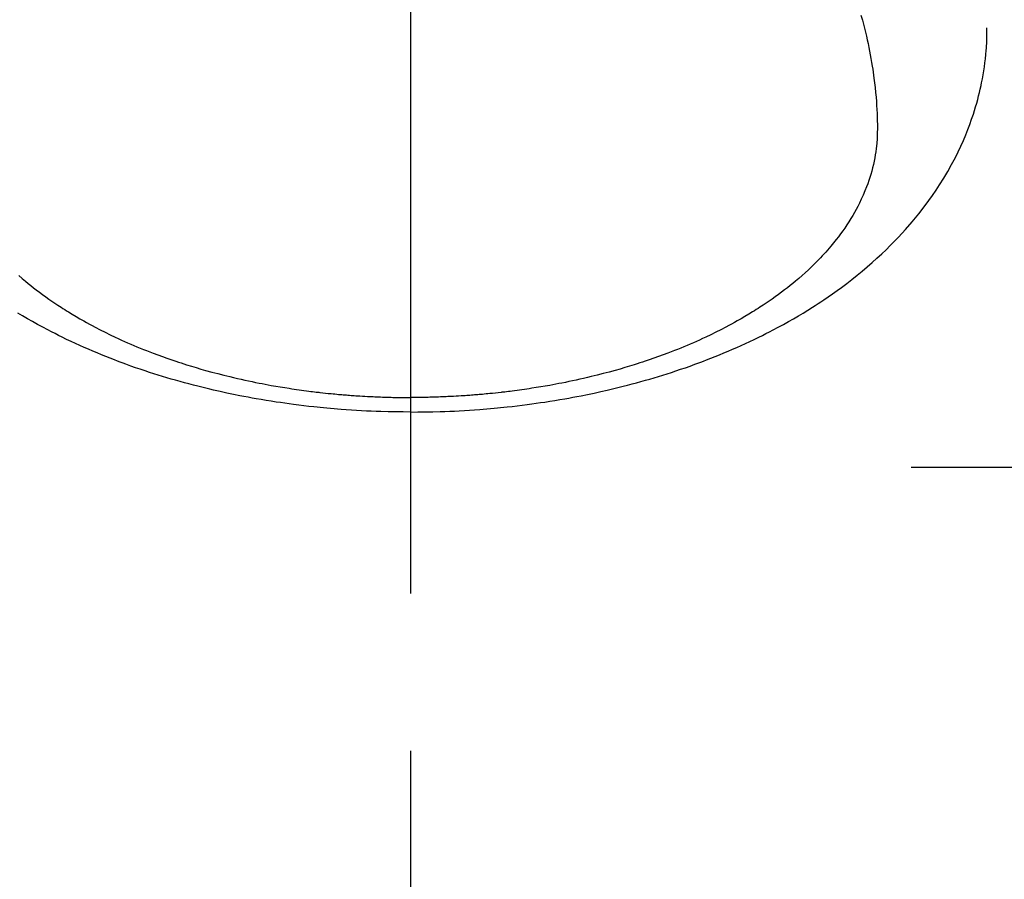
# Model space of a CAD drawing. Extents: x 0 to 26473, y -22046 to -13176.
# Drawn here: x 16999 to 17038, y -15055 to -15021 of the extents above; entities that cross this region are included whole.
import ezdxf

# ---------------------------------------------------------------- set-up
doc = ezdxf.new("R2010")
doc.units = 0
doc.header["$LTSCALE"] = 50
doc.header["$MEASUREMENT"] = 0
doc.linetypes.add('CENTER', pattern=[2, 1.25, -0.25, 0.25, -0.25])
doc.linetypes.add('CENTER2', pattern=[1.125, 0.75, -0.125, 0.125, -0.125])
doc.layers.get('0').update_dxf_attribs({"linetype": 'CONTINUOUS'})
doc.layers.add('150-機器', color=8, linetype='CONTINUOUS')
doc.layers.add('160-文字', color=254, linetype='CONTINUOUS')
doc.styles.add('KH001', font='txt')
doc.dimstyles.new('KH1xx030', dxfattribs={"dimscale": 30, "dimtxt": 2, "dimasz": 0.6, "dimexe": 0.3, "dimexo": 1.2, "dimgap": 0.5, "dimtad": 3, "dimdec": 1, "dimdsep": 46, "dimlunit": 6, "dimtxsty": 'KH001', "dimblk": 'DOT', "dimcen": 1, "dimdle": 1, "dimclrd": 256, "dimclre": 256, "dimclrt": 256, "dimadec": 0, "dimazin": 0, "dimtfac": 1, "dimtdec": 1, "dimtix": 1, "dimtmove": 2, "dimatfit": 3, "dimldrblk": 'CLOSEDBLANK', "dimfxl": 1, "dimtolj": 1, "dimtzin": 0, "dimlwd": -1, "dimlwe": -1, "dimarcsym": 0})

# ---------------------------------------------------------------- blocks, each defined once
blk = doc.blocks.new('F402_H')
at = {"layer": '150-機器', "color": 161, "linetype": 'CENTER2'}
blk.add_line((0, 136.026), (0, -355.416), dxfattribs=at)
at = {"layer": '150-機器', "color": 13, "linetype": 'Continuous'}
for points in [[(-15.576, -282.577), (-15.448, -282.689), (-15.319, -282.799), (-15.211, -282.888), (-15.103, -282.975), (-14.993, -283.062), (-14.883, -283.148), (-14.76, -283.241), (-14.635, -283.333), (-14.51, -283.424), (-14.384, -283.514), (-14.264, -283.597), (-14.143, -283.68), (-14.022, -283.761), (-13.899, -283.841), (-13.827, -283.888), (-13.753, -283.934), (-13.68, -283.981), (-13.606, -284.026), (-13.456, -284.118), (-13.304, -284.209), (-13.151, -284.297), (-12.998, -284.384), (-12.885, -284.447), (-12.772, -284.509), (-12.659, -284.57), (-12.545, -284.631), (-12.347, -284.734), (-12.147, -284.834), (-11.946, -284.933), (-11.744, -285.029), (-11.622, -285.085), (-11.5, -285.141), (-11.377, -285.196), (-11.255, -285.25), (-11.13, -285.304), (-11.004, -285.357), (-10.879, -285.41), (-10.753, -285.462), (-10.625, -285.513), (-10.496, -285.564), (-10.367, -285.615), (-10.238, -285.664), (-10.054, -285.733), (-9.87, -285.801), (-9.685, -285.866), (-9.499, -285.93), (-9.459, -285.944), (-9.418, -285.957), (-9.378, -285.971), (-9.338, -285.984), (-9.229, -286.02), (-9.121, -286.055), (-9.012, -286.09), (-8.904, -286.125), (-8.715, -286.183), (-8.526, -286.24), (-8.337, -286.295), (-8.147, -286.349), (-7.908, -286.415), (-7.669, -286.478), (-7.429, -286.539), (-7.188, -286.599), (-7.037, -286.635), (-6.886, -286.67), (-6.735, -286.704), (-6.584, -286.737), (-6.443, -286.767), (-6.301, -286.797), (-6.16, -286.826), (-6.018, -286.854), (-5.899, -286.877), (-5.78, -286.9), (-5.661, -286.922), (-5.542, -286.944), (-5.362, -286.975), (-5.181, -287.006), (-5.001, -287.035), (-4.821, -287.063), (-4.723, -287.078), (-4.626, -287.093), (-4.529, -287.107), (-4.432, -287.121), (-4.334, -287.135), (-4.237, -287.148), (-4.139, -287.161), (-4.042, -287.174), (-3.968, -287.183), (-3.895, -287.192), (-3.821, -287.201), (-3.747, -287.21), (-3.712, -287.214), (-3.676, -287.218), (-3.64, -287.222), (-3.605, -287.226), (-3.493, -287.239), (-3.38, -287.251), (-3.268, -287.262), (-3.156, -287.274), (-3.082, -287.281), (-3.007, -287.288), (-2.933, -287.295), (-2.859, -287.302), (-2.797, -287.307), (-2.735, -287.312), (-2.673, -287.318), (-2.611, -287.323), (-2.549, -287.328), (-2.487, -287.333), (-2.425, -287.338), (-2.363, -287.343), (-2.301, -287.347), (-2.238, -287.351), (-2.176, -287.356), (-2.114, -287.36), (-2.014, -287.366), (-1.914, -287.372), (-1.815, -287.378), (-1.715, -287.383), (-1.64, -287.387), (-1.565, -287.391), (-1.49, -287.394), (-1.415, -287.397), (-1.34, -287.401), (-1.265, -287.404), (-1.189, -287.407), (-1.114, -287.409), (-1.027, -287.412), (-0.939, -287.415), (-0.852, -287.417), (-0.764, -287.419), (-0.702, -287.421), (-0.639, -287.422), (-0.577, -287.423), (-0.514, -287.424), (-0.439, -287.426), (-0.363, -287.427), (-0.288, -287.428), (-0.213, -287.428), (-0.16, -287.429), (-0.106, -287.429), (-0.053, -287.428), (0, -287.428)], [(17.916, -272.218), (17.974, -272.426), (18.029, -272.635), (18.083, -272.845), (18.133, -273.056), (18.167, -273.204), (18.2, -273.354), (18.231, -273.503), (18.261, -273.653), (18.289, -273.801), (18.317, -273.95), (18.343, -274.099), (18.368, -274.248), (18.386, -274.367), (18.404, -274.485), (18.421, -274.604), (18.436, -274.723), (18.46, -274.914), (18.482, -275.106), (18.501, -275.298), (18.518, -275.49), (18.531, -275.651), (18.541, -275.812), (18.55, -275.974), (18.558, -276.135), (18.564, -276.281), (18.568, -276.427), (18.571, -276.573), (18.571, -276.719), (18.568, -276.921), (18.56, -277.123), (18.546, -277.325), (18.525, -277.527), (18.509, -277.652), (18.49, -277.777), (18.468, -277.901), (18.443, -278.025), (18.414, -278.159), (18.382, -278.292), (18.347, -278.424), (18.31, -278.556), (18.272, -278.68), (18.232, -278.803), (18.189, -278.926), (18.144, -279.048), (18.078, -279.215), (18.008, -279.38), (17.933, -279.544), (17.855, -279.706), (17.793, -279.827), (17.729, -279.947), (17.664, -280.066), (17.596, -280.184), (17.519, -280.312), (17.44, -280.438), (17.358, -280.564), (17.275, -280.687), (17.192, -280.805), (17.108, -280.921), (17.022, -281.036), (16.934, -281.149), (16.883, -281.215), (16.83, -281.28), (16.777, -281.344), (16.724, -281.408), (16.655, -281.489), (16.586, -281.569), (16.515, -281.649), (16.444, -281.727), (16.378, -281.799), (16.311, -281.87), (16.243, -281.94), (16.175, -282.01), (16.09, -282.096), (16.003, -282.181), (15.916, -282.265), (15.827, -282.349), (15.703, -282.464), (15.576, -282.577), (15.448, -282.689), (15.319, -282.799), (15.211, -282.888), (15.103, -282.975), (14.993, -283.062), (14.883, -283.148), (14.76, -283.241), (14.635, -283.333), (14.51, -283.424), (14.384, -283.514), (14.264, -283.597), (14.143, -283.68), (14.022, -283.761), (13.899, -283.841), (13.827, -283.888), (13.753, -283.934), (13.68, -283.981), (13.606, -284.026), (13.456, -284.118), (13.304, -284.209), (13.151, -284.297), (12.998, -284.384), (12.885, -284.447), (12.772, -284.509), (12.659, -284.57), (12.545, -284.631), (12.347, -284.734), (12.147, -284.834), (11.946, -284.933), (11.744, -285.029), (11.622, -285.085), (11.5, -285.141), (11.377, -285.196), (11.255, -285.25), (11.13, -285.304), (11.004, -285.357), (10.879, -285.41), (10.753, -285.462), (10.625, -285.513), (10.496, -285.564), (10.367, -285.615), (10.238, -285.664), (10.054, -285.733), (9.87, -285.801), (9.685, -285.866), (9.499, -285.93), (9.459, -285.944), (9.418, -285.957), (9.378, -285.971), (9.338, -285.984), (9.229, -286.02), (9.121, -286.055), (9.012, -286.09), (8.904, -286.125), (8.715, -286.183), (8.526, -286.24), (8.337, -286.295), (8.147, -286.349), (7.908, -286.415), (7.669, -286.478), (7.429, -286.539), (7.188, -286.599), (7.037, -286.635), (6.886, -286.67), (6.735, -286.704), (6.584, -286.737), (6.443, -286.767), (6.301, -286.797), (6.16, -286.826), (6.018, -286.854), (5.899, -286.877), (5.78, -286.9), (5.661, -286.922), (5.542, -286.944), (5.362, -286.975), (5.181, -287.006), (5.001, -287.035), (4.821, -287.063), (4.723, -287.078), (4.626, -287.093), (4.529, -287.107), (4.432, -287.121), (4.334, -287.135), (4.237, -287.148), (4.139, -287.161), (4.042, -287.174), (3.968, -287.183), (3.895, -287.192), (3.821, -287.201), (3.747, -287.21), (3.712, -287.214), (3.676, -287.218), (3.64, -287.222), (3.605, -287.226), (3.493, -287.239), (3.38, -287.251), (3.268, -287.262), (3.156, -287.274), (3.082, -287.281), (3.007, -287.288), (2.933, -287.295), (2.859, -287.302), (2.797, -287.307), (2.735, -287.312), (2.673, -287.318), (2.611, -287.323), (2.549, -287.328), (2.487, -287.333), (2.425, -287.338), (2.363, -287.343), (2.301, -287.347), (2.238, -287.351), (2.176, -287.356), (2.114, -287.36), (2.014, -287.366), (1.914, -287.372), (1.815, -287.378), (1.715, -287.383), (1.64, -287.387), (1.565, -287.391), (1.49, -287.394), (1.415, -287.397), (1.34, -287.401), (1.265, -287.404), (1.189, -287.407), (1.114, -287.409), (1.027, -287.412), (0.939, -287.415), (0.852, -287.417), (0.764, -287.419), (0.702, -287.421), (0.639, -287.422), (0.577, -287.423), (0.514, -287.424), (0.439, -287.426), (0.363, -287.427), (0.288, -287.428), (0.213, -287.428), (0.16, -287.429), (0.106, -287.429), (0.053, -287.428), (0, -287.428)], [(0, -288.007), (-0.294, -288.004), (-0.589, -288.001), (-0.883, -287.995), (-1.178, -287.988), (-1.369, -287.981), (-1.561, -287.974), (-1.752, -287.965), (-1.943, -287.955), (-2.146, -287.943), (-2.349, -287.931), (-2.552, -287.917), (-2.754, -287.902), (-2.897, -287.891), (-3.04, -287.879), (-3.182, -287.867), (-3.325, -287.854), (-3.455, -287.842), (-3.586, -287.829), (-3.716, -287.815), (-3.846, -287.801), (-4.047, -287.779), (-4.247, -287.756), (-4.447, -287.731), (-4.647, -287.706), (-4.823, -287.682), (-4.999, -287.658), (-5.174, -287.633), (-5.349, -287.607), (-5.547, -287.576), (-5.745, -287.545), (-5.942, -287.511), (-6.139, -287.477), (-6.301, -287.448), (-6.462, -287.418), (-6.623, -287.388), (-6.784, -287.357), (-7.046, -287.304), (-7.308, -287.249), (-7.569, -287.192), (-7.83, -287.133), (-7.987, -287.096), (-8.144, -287.059), (-8.301, -287.021), (-8.458, -286.982), (-8.636, -286.936), (-8.813, -286.889), (-8.99, -286.842), (-9.167, -286.793), (-9.343, -286.744), (-9.517, -286.693), (-9.692, -286.642), (-9.866, -286.59), (-10.039, -286.537), (-10.211, -286.483), (-10.383, -286.427), (-10.555, -286.371), (-10.746, -286.307), (-10.936, -286.242), (-11.126, -286.175), (-11.316, -286.107), (-11.43, -286.065), (-11.545, -286.022), (-11.659, -285.979), (-11.773, -285.935), (-11.948, -285.867), (-12.122, -285.798), (-12.295, -285.728), (-12.469, -285.657), (-12.639, -285.585), (-12.81, -285.512), (-12.98, -285.438), (-13.149, -285.363), (-13.326, -285.282), (-13.502, -285.2), (-13.677, -285.117), (-13.852, -285.032), (-13.996, -284.961), (-14.139, -284.889), (-14.282, -284.815), (-14.424, -284.741), (-14.63, -284.633), (-14.834, -284.522), (-15.037, -284.409), (-15.239, -284.294), (-15.428, -284.183), (-15.617, -284.07)], [(0, -288.007), (0.294, -288.004), (0.589, -288.001), (0.883, -287.995), (1.178, -287.988), (1.369, -287.981), (1.561, -287.974), (1.752, -287.965), (1.943, -287.955), (2.146, -287.943), (2.349, -287.931), (2.552, -287.917), (2.754, -287.902), (2.897, -287.891), (3.04, -287.879), (3.182, -287.867), (3.325, -287.854), (3.455, -287.842), (3.586, -287.829), (3.716, -287.815), (3.846, -287.801), (4.047, -287.779), (4.247, -287.756), (4.447, -287.731), (4.647, -287.706), (4.823, -287.682), (4.999, -287.658), (5.174, -287.633), (5.349, -287.607), (5.547, -287.576), (5.745, -287.545), (5.942, -287.511), (6.139, -287.477), (6.301, -287.448), (6.462, -287.418), (6.623, -287.388), (6.784, -287.357), (7.046, -287.304), (7.308, -287.249), (7.569, -287.192), (7.83, -287.133), (7.987, -287.096), (8.144, -287.059), (8.301, -287.021), (8.458, -286.982), (8.636, -286.936), (8.813, -286.889), (8.99, -286.842), (9.167, -286.793), (9.343, -286.744), (9.517, -286.693), (9.692, -286.642), (9.866, -286.59), (10.039, -286.537), (10.211, -286.483), (10.383, -286.427), (10.555, -286.371), (10.746, -286.307), (10.936, -286.242), (11.126, -286.175), (11.316, -286.107), (11.43, -286.065), (11.545, -286.022), (11.659, -285.979), (11.773, -285.935), (11.948, -285.867), (12.122, -285.798), (12.295, -285.728), (12.469, -285.657), (12.639, -285.585), (12.81, -285.512), (12.98, -285.438), (13.149, -285.363), (13.326, -285.282), (13.502, -285.2), (13.677, -285.117), (13.852, -285.032), (13.996, -284.961), (14.139, -284.889), (14.282, -284.815), (14.424, -284.741), (14.63, -284.633), (14.834, -284.522), (15.037, -284.409), (15.239, -284.294), (15.428, -284.183), (15.617, -284.07), (15.803, -283.955), (15.989, -283.839), (16.102, -283.767), (16.215, -283.694), (16.327, -283.62), (16.439, -283.546), (16.617, -283.425), (16.793, -283.302), (16.968, -283.177), (17.141, -283.05), (17.351, -282.892), (17.56, -282.732), (17.765, -282.568), (17.969, -282.402), (18.167, -282.235), (18.363, -282.065), (18.556, -281.892), (18.746, -281.716), (18.917, -281.552), (19.086, -281.386), (19.252, -281.217), (19.415, -281.046), (19.692, -280.745), (19.96, -280.436), (20.22, -280.121), (20.47, -279.798), (20.619, -279.596), (20.764, -279.392), (20.905, -279.185), (21.043, -278.975), (21.21, -278.707), (21.372, -278.435), (21.526, -278.159), (21.673, -277.88), (21.784, -277.658), (21.889, -277.433), (21.991, -277.207), (22.087, -276.978), (22.168, -276.775), (22.246, -276.57), (22.319, -276.365), (22.389, -276.157), (22.435, -276.013), (22.48, -275.867), (22.522, -275.721), (22.562, -275.575), (22.598, -275.437), (22.632, -275.298), (22.664, -275.16), (22.694, -275.02), (22.7, -274.993), (22.706, -274.965), (22.712, -274.937), (22.717, -274.91), (22.748, -274.751), (22.777, -274.592), (22.804, -274.433), (22.829, -274.273), (22.851, -274.114), (22.871, -273.954), (22.889, -273.793), (22.903, -273.633), (22.91, -273.538), (22.916, -273.444), (22.921, -273.349), (22.925, -273.254), (22.928, -273.169), (22.929, -273.083), (22.931, -272.998), (22.931, -272.913), (22.931, -272.866), (22.93, -272.818), (22.929, -272.771), (22.929, -272.723)]]:
    blk.add_lwpolyline(points, dxfattribs=at)
blk = doc.blocks.new('_ClosedBlank')
at = {"color": 0, "linetype": 'ByBlock', "lineweight": -2}
for p, q in [((-1, 0.1667), (0, 0)), ((-1, 0.1667), (-1, -0.1667)), ((0, 0), (-1, -0.1667))]:
    blk.add_line(p, q, dxfattribs=at)
blk = doc.blocks.new('_Dot')
at = {"color": 0, "linetype": 'ByBlock', "lineweight": -2}
blk.add_line((-0.5, 0), (-1, 0), dxfattribs=at)
at = {"color": 0, "linetype": 'ByBlock', "const_width": 0.5}
blk.add_lwpolyline([(-0.25, 0, 1), (0.25, 0, 1)], format="xyb", close=True, dxfattribs=at)

msp = doc.modelspace()

# ---------------------------------------------------------------- linework, layer by layer
at = {"layer": '150-機器', "color": 161, "linetype": 'CENTER'}
msp.add_line((17296.744, -15038.433), (17031.942, -15038.433), dxfattribs=at)

# ---------------------------------------------------------------- block references
at = {"layer": '150-機器'}
msp.add_blockref('F402_H', (17014.332, -14748.223), dxfattribs=at)

# ---------------------------------------------------------------- leaders
at = {"layer": '160-文字', "annotation_type": 0, "has_hookline": 1, "hookline_direction": 0, "text_width": 963.959}
msp.add_leader([(16894.332, -14741.052), (17973.884, -15778.948), (17991.884, -15778.948)], dimstyle='KH1xx030', override={"dimgap": 0.5, "dimtad": 1}, dxfattribs=at)

doc.saveas('drawing.dxf')
